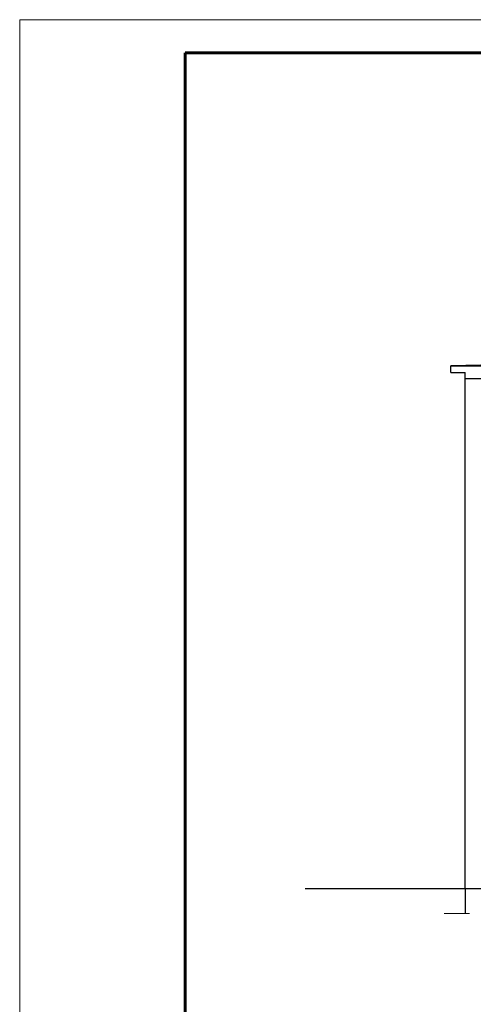
# Model space of a CAD drawing. Units: millimetres. Extents: x -50595 to -39793, y -35703 to -17964.
# Drawn here: x -50288 to -49603, y -30812 to -29327 of the extents above; entities that cross this region are included whole.
import ezdxf

# ---------------------------------------------------------------- set-up
doc = ezdxf.new("R2010")
doc.units = ezdxf.units.MM
doc.header["$LTSCALE"] = 3
doc.linetypes.add('DASHED', pattern=[19.05, 12.7, -6.35])
for name, color, linetype in [('A-3-WID przekroje', 1, 'Continuous'), ('A-3-WID-1', 4, 'Continuous'), ('A-3-WID-2', 8, 'Continuous')]:
    doc.layers.add(name, color=color, linetype=linetype)
for name, color, linetype, lineweight in [('AMD_POMOC', 140, 'Continuous', 20), ('RAMKAC', 73, 'Continuous', 25), ('RAMKAG', 114, 'Continuous', 60)]:
    doc.layers.add(name, color=color, linetype=linetype, lineweight=lineweight)

msp = doc.modelspace()

# ---------------------------------------------------------------- linework, layer by layer
at = {"layer": 'A-3-WID przekroje'}
for p, q in [((-49636.59, -29848.871), (-49083.59, -29848.871)), ((-49636.59, -29858.871), (-49636.59, -29848.871)), ((-49636.59, -29858.871), (-49615.09, -29858.871)), ((-47489.09, -30637.871), (-49615.09, -30637.871))]:
    msp.add_line(p, q, dxfattribs=at)
msp.add_lwpolyline([(-49590.59, -29868.871), (-49615.09, -29868.871), (-49615.09, -29858.871)], dxfattribs=at)
at = {"layer": 'A-3-WID-1'}
msp.add_line((-49615.09, -30637.871), (-49856.667, -30637.871), dxfattribs=at)
at = {"layer": 'A-3-WID-2', "ltscale": 2}
for p, q in [((-49083.59, -29839.625), (-49636.59, -29848.871)), ((-49615.09, -30637.871), (-49615.09, -29868.871)), ((-49615.09, -30637.871), (-49615.09, -30675.225))]:
    msp.add_line(p, q, dxfattribs=at)
at = {"layer": 'AMD_POMOC', "linetype": 'DASHED'}
msp.add_line((-49646.634, -30675.225), (-47294.991, -30675.225), dxfattribs=at)
at = {"layer": 'RAMKAC', "lineweight": 9}
for p, q in [((-46087.512, -29326.975), (-50287.512, -29326.975)), ((-50287.512, -29326.975), (-50287.512, -32296.975))]:
    msp.add_line(p, q, dxfattribs=at)
at = {"layer": 'RAMKAG'}
for p, q in [((-46137.512, -29376.975), (-50037.512, -29376.975)), ((-50037.512, -29376.975), (-50037.512, -32246.975))]:
    msp.add_line(p, q, dxfattribs=at)

doc.saveas('drawing.dxf')
